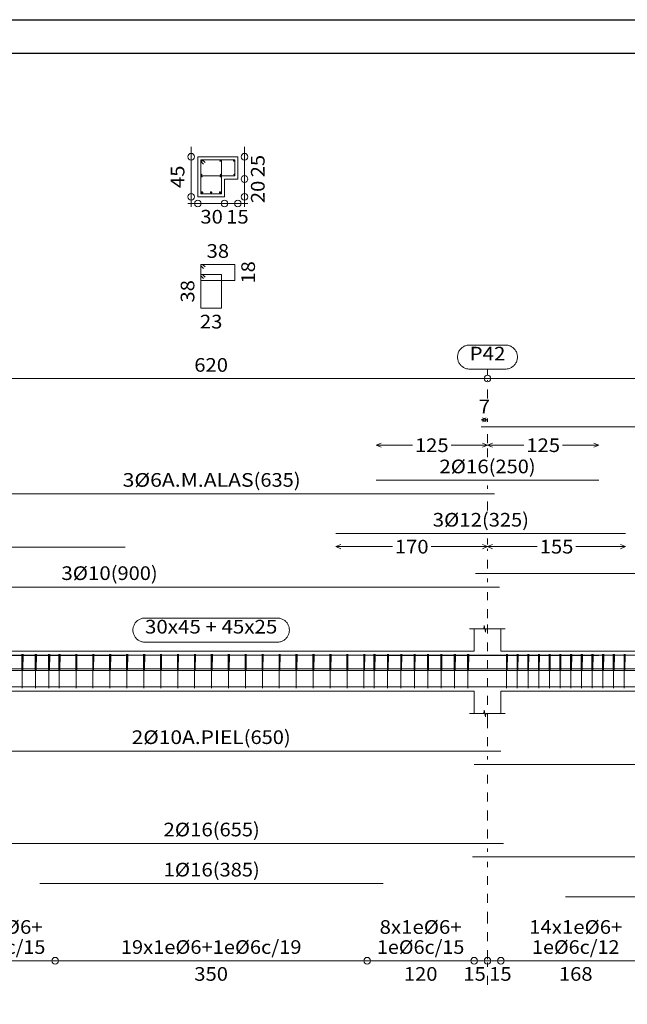
# Model space of a CAD drawing. Units: millimetres. Extents: x 563 to 965, y 139 to 343.
# Drawn here: x 737 to 744, y 325 to 336 of the extents above; entities that cross this region are included whole.
import ezdxf
from ezdxf.enums import TextEntityAlignment as Align

# ---------------------------------------------------------------- set-up
doc = ezdxf.new("R2010")
doc.units = ezdxf.units.MM
doc.linetypes.add('CYPE_PUNTO', pattern=[0.075, 0, -0.075])
doc.layers.add('00_CAJ', color=7, linetype='Continuous')
for name, color, linetype, lineweight in [('ARM_DENTRO_VIGA', 151, 'Continuous', 15), ('ARM_ESTRIBOS', 151, 'Continuous', 0), ('ARM_TEXTOS', 214, 'Continuous', 0), ('COT_ARM', 227, 'Continuous', 0), ('COT_COTAS', 227, 'Continuous', 0), ('COT_EST', 227, 'Continuous', 0), ('COT_LIN_APOYOS', 227, 'CYPE_PUNTO', 0), ('COT_LIN_AUX_COTA', 227, 'CYPE_PUNTO', 0), ('REF_NOMBRE', 51, 'Continuous', 0), ('REF_REFERENCIA', 51, 'Continuous', 0), ('SEC_CONTORNOS', 11, 'Continuous', 9), ('SEC_DIM_VIGA', 227, 'Continuous', 0), ('TEXTO_COT_ARM', 227, 'Continuous', 0), ('TEXTO_REF_NOMBRE', 51, 'Continuous', 0), ('TEXTO_REF_REFERENCIA', 51, 'Continuous', 0), ('TXT_EST', 214, 'Continuous', 0), ('TXT_LONG', 214, 'Continuous', 0)]:
    doc.layers.add(name, color=color, linetype=linetype, lineweight=lineweight)
doc.styles.add('CYPETXT', font='romans', dxfattribs={"height": 0.2})

msp = doc.modelspace()

# ---------------------------------------------------------------- linework, layer by layer
at = {"layer": '00_CAJ', "color": 2}
msp.add_lwpolyline([(730.1351, 291.2574), (730.1351, 335.8074), (793.2101, 335.8074), (793.2101, 291.2574)], close=True, dxfattribs=at)
at = {"layer": '00_CAJ', "color": 5}
msp.add_lwpolyline([(731.2601, 291.6324), (731.2601, 335.4324), (792.8351, 335.4324), (792.8351, 291.6324)], close=True, dxfattribs=at)
at = {"layer": 'ARM_DENTRO_VIGA'}
for p, q in [((739.326, 334.2241), (739.341, 334.2241)), ((739.3335, 334.2316), (739.3335, 334.2166)), ((739.534, 334.2241), (739.549, 334.2241)), ((739.5415, 334.2316), (739.5415, 334.2166)), ((739.684, 334.2241), (739.699, 334.2241)), ((739.6915, 334.2316), (739.6915, 334.2166)), ((739.326, 334.0501), (739.341, 334.0501)), ((739.327, 334.0701), (739.336, 334.0701)), ((739.3315, 334.0746), (739.3315, 334.0656)), ((739.3335, 334.0576), (739.3335, 334.0426)), ((739.534, 334.0501), (739.549, 334.0501)), ((739.539, 334.0701), (739.548, 334.0701)), ((739.5415, 334.0576), (739.5415, 334.0426)), ((739.5435, 334.0746), (739.5435, 334.0656)), ((739.689, 334.0701), (739.698, 334.0701)), ((739.6935, 334.0746), (739.6935, 334.0656)), ((739.3245, 333.8691), (739.3485, 333.8691)), ((739.3365, 333.8811), (739.3365, 333.8571)), ((739.4255, 333.8691), (739.4495, 333.8691)), ((739.4375, 333.8811), (739.4375, 333.8571)), ((739.5265, 333.8691), (739.5505, 333.8691)), ((739.5385, 333.8811), (739.5385, 333.8571))]:
    msp.add_line(p, q, dxfattribs=at)
for points in [[(742.4675, 331.2389), (748.8175, 331.2389)], [(741.2875, 330.6399), (743.7875, 330.6399)], [(736.2675, 330.4889), (742.6175, 330.4889)], [(740.8375, 330.0419), (744.0875, 330.0419)], [(733.9225, 329.6399), (733.9225, 329.8899), (738.4725, 329.8899)], [(742.4025, 329.5929), (748.8525, 329.5929)], [(733.9225, 329.1929), (733.9225, 329.4429), (742.6725, 329.4429)], [(733.9225, 328.4286), (733.9225, 328.6786), (742.6725, 328.6786)], [(733.9225, 328.4256), (733.9225, 328.6756), (738.4725, 328.6756)], [(740.8375, 328.6776), (744.0875, 328.6776)], [(741.2875, 328.6756), (743.7875, 328.6756)], [(742.4025, 328.6786), (748.8525, 328.6786)], [(736.1875, 328.5046), (742.6875, 328.5046)], [(736.2675, 328.5246), (742.6175, 328.5246)], [(742.3875, 328.5046), (748.8875, 328.5046)], [(742.4675, 328.5246), (748.8175, 328.5246)], [(736.1675, 328.3236), (742.7175, 328.3236)], [(737.5175, 328.3236), (741.3675, 328.3236)], [(742.3675, 328.3236), (748.9175, 328.3236)], [(743.4125, 328.3236), (747.8625, 328.3236)], [(736.1875, 327.6027), (742.6875, 327.6027)], [(742.3875, 327.4527), (748.8875, 327.4527)], [(736.1675, 326.5668), (742.7175, 326.5668)], [(742.3675, 326.4168), (748.9175, 326.4168)], [(737.5175, 326.1168), (741.3675, 326.1168)], [(743.4125, 325.9668), (747.8625, 325.9668)]]:
    msp.add_lwpolyline(points, dxfattribs=at)
for centre, radius in [((739.3335, 334.2241), 0.005), ((739.5415, 334.2241), 0.005), ((739.6915, 334.2241), 0.005), ((739.3315, 334.0701), 0.003), ((739.3335, 334.0501), 0.005), ((739.5415, 334.0501), 0.005), ((739.5435, 334.0701), 0.003), ((739.6935, 334.0701), 0.003), ((739.3365, 333.8691), 0.008), ((739.4375, 333.8691), 0.008), ((739.5385, 333.8691), 0.008)]:
    msp.add_circle(centre, radius, dxfattribs=at)
at = {"layer": 'ARM_ESTRIBOS'}
for points in [[(739.37, 334.2056), (739.3405, 334.2351), (739.3225, 334.2351), (739.3225, 333.8551), (739.5525, 333.8551), (739.5525, 334.2351), (739.3225, 334.2351), (739.3225, 334.2171), (739.352, 334.1876)], [(739.37, 334.2056), (739.3405, 334.2351), (739.3225, 334.2351), (739.3225, 334.0551), (739.7025, 334.0551), (739.7025, 334.2351), (739.3225, 334.2351), (739.3225, 334.2171), (739.352, 334.1876)], [(739.37, 333.0331), (739.3405, 333.0626), (739.3225, 333.0626), (739.3225, 332.8826), (739.7025, 332.8826), (739.7025, 333.0626), (739.3225, 333.0626), (739.3225, 333.0446), (739.352, 333.0151)], [(739.37, 332.9206), (739.3405, 332.9501), (739.3225, 332.9501), (739.3225, 332.5701), (739.5525, 332.5701), (739.5525, 332.9501), (739.3225, 332.9501), (739.3225, 332.9321), (739.352, 332.9026)], [(737.32, 328.6601), (737.32, 328.6896), (737.317, 328.3096), (737.314, 328.6896), (737.314, 328.6716), (737.314, 328.6421)], [(737.327, 328.6601), (737.327, 328.6896), (737.324, 328.5096), (737.321, 328.6896), (737.3205, 328.6716), (737.3205, 328.6421)], [(737.47, 328.6601), (737.47, 328.6896), (737.467, 328.3096), (737.464, 328.6896), (737.464, 328.6716), (737.464, 328.6421)], [(737.477, 328.6601), (737.477, 328.6896), (737.474, 328.5096), (737.471, 328.6896), (737.4705, 328.6716), (737.4705, 328.6421)], [(737.62, 328.6601), (737.62, 328.6896), (737.617, 328.3096), (737.614, 328.6896), (737.614, 328.6716), (737.614, 328.6421)], [(737.627, 328.6601), (737.627, 328.6896), (737.624, 328.5096), (737.621, 328.6896), (737.6205, 328.6716), (737.6205, 328.6421)], [(737.735, 328.6601), (737.735, 328.6896), (737.732, 328.3096), (737.729, 328.6896), (737.729, 328.6716), (737.729, 328.6421)], [(737.742, 328.6601), (737.742, 328.6896), (737.739, 328.5096), (737.736, 328.6896), (737.7355, 328.6716), (737.7355, 328.6421)], [(737.925, 328.6601), (737.925, 328.6896), (737.922, 328.3096), (737.919, 328.6896), (737.919, 328.6716), (737.919, 328.6421)], [(737.932, 328.6601), (737.932, 328.6896), (737.929, 328.5096), (737.926, 328.6896), (737.9255, 328.6716), (737.9255, 328.6421)], [(738.115, 328.6601), (738.115, 328.6896), (738.112, 328.3096), (738.109, 328.6896), (738.109, 328.6716), (738.109, 328.6421)], [(738.122, 328.6601), (738.122, 328.6896), (738.119, 328.5096), (738.116, 328.6896), (738.1155, 328.6716), (738.1155, 328.6421)], [(738.305, 328.6601), (738.305, 328.6896), (738.302, 328.3096), (738.299, 328.6896), (738.299, 328.6716), (738.299, 328.6421)], [(738.312, 328.6601), (738.312, 328.6896), (738.309, 328.5096), (738.306, 328.6896), (738.3055, 328.6716), (738.3055, 328.6421)], [(738.495, 328.6601), (738.495, 328.6896), (738.492, 328.3096), (738.489, 328.6896), (738.489, 328.6716), (738.489, 328.6421)], [(738.502, 328.6601), (738.502, 328.6896), (738.499, 328.5096), (738.496, 328.6896), (738.4955, 328.6716), (738.4955, 328.6421)], [(738.685, 328.6601), (738.685, 328.6896), (738.682, 328.3096), (738.679, 328.6896), (738.679, 328.6716), (738.679, 328.6421)], [(738.692, 328.6601), (738.692, 328.6896), (738.689, 328.5096), (738.686, 328.6896), (738.6855, 328.6716), (738.6855, 328.6421)], [(738.875, 328.6601), (738.875, 328.6896), (738.872, 328.3096), (738.869, 328.6896), (738.869, 328.6716), (738.869, 328.6421)], [(738.882, 328.6601), (738.882, 328.6896), (738.879, 328.5096), (738.876, 328.6896), (738.8755, 328.6716), (738.8755, 328.6421)], [(739.065, 328.6601), (739.065, 328.6896), (739.062, 328.3096), (739.059, 328.6896), (739.059, 328.6716), (739.059, 328.6421)], [(739.072, 328.6601), (739.072, 328.6896), (739.069, 328.5096), (739.066, 328.6896), (739.0655, 328.6716), (739.0655, 328.6421)], [(739.255, 328.6601), (739.255, 328.6896), (739.252, 328.3096), (739.249, 328.6896), (739.249, 328.6716), (739.249, 328.6421)], [(739.262, 328.6601), (739.262, 328.6896), (739.259, 328.5096), (739.256, 328.6896), (739.2555, 328.6716), (739.2555, 328.6421)], [(739.445, 328.6601), (739.445, 328.6896), (739.442, 328.3096), (739.439, 328.6896), (739.439, 328.6716), (739.439, 328.6421)], [(739.452, 328.6601), (739.452, 328.6896), (739.449, 328.5096), (739.446, 328.6896), (739.4455, 328.6716), (739.4455, 328.6421)], [(739.635, 328.6601), (739.635, 328.6896), (739.632, 328.3096), (739.629, 328.6896), (739.629, 328.6716), (739.629, 328.6421)], [(739.642, 328.6601), (739.642, 328.6896), (739.639, 328.5096), (739.636, 328.6896), (739.6355, 328.6716), (739.6355, 328.6421)], [(739.825, 328.6601), (739.825, 328.6896), (739.822, 328.3096), (739.819, 328.6896), (739.819, 328.6716), (739.819, 328.6421)], [(739.832, 328.6601), (739.832, 328.6896), (739.829, 328.5096), (739.826, 328.6896), (739.8255, 328.6716), (739.8255, 328.6421)], [(740.015, 328.6601), (740.015, 328.6896), (740.012, 328.3096), (740.009, 328.6896), (740.009, 328.6716), (740.009, 328.6421)], [(740.022, 328.6601), (740.022, 328.6896), (740.019, 328.5096), (740.016, 328.6896), (740.0155, 328.6716), (740.0155, 328.6421)], [(740.205, 328.6601), (740.205, 328.6896), (740.202, 328.3096), (740.199, 328.6896), (740.199, 328.6716), (740.199, 328.6421)], [(740.212, 328.6601), (740.212, 328.6896), (740.209, 328.5096), (740.206, 328.6896), (740.2055, 328.6716), (740.2055, 328.6421)], [(740.395, 328.6601), (740.395, 328.6896), (740.392, 328.3096), (740.389, 328.6896), (740.389, 328.6716), (740.389, 328.6421)], [(740.402, 328.6601), (740.402, 328.6896), (740.399, 328.5096), (740.396, 328.6896), (740.3955, 328.6716), (740.3955, 328.6421)], [(740.585, 328.6601), (740.585, 328.6896), (740.582, 328.3096), (740.579, 328.6896), (740.579, 328.6716), (740.579, 328.6421)], [(740.592, 328.6601), (740.592, 328.6896), (740.589, 328.5096), (740.586, 328.6896), (740.5855, 328.6716), (740.5855, 328.6421)], [(740.775, 328.6601), (740.775, 328.6896), (740.772, 328.3096), (740.769, 328.6896), (740.769, 328.6716), (740.769, 328.6421)], [(740.782, 328.6601), (740.782, 328.6896), (740.779, 328.5096), (740.776, 328.6896), (740.7755, 328.6716), (740.7755, 328.6421)], [(740.965, 328.6601), (740.965, 328.6896), (740.962, 328.3096), (740.959, 328.6896), (740.959, 328.6716), (740.959, 328.6421)], [(740.972, 328.6601), (740.972, 328.6896), (740.969, 328.5096), (740.966, 328.6896), (740.9655, 328.6716), (740.9655, 328.6421)], [(741.155, 328.6601), (741.155, 328.6896), (741.152, 328.3096), (741.149, 328.6896), (741.149, 328.6716), (741.149, 328.6421)], [(741.162, 328.6601), (741.162, 328.6896), (741.159, 328.5096), (741.156, 328.6896), (741.1555, 328.6716), (741.1555, 328.6421)], [(741.27, 328.6601), (741.27, 328.6896), (741.267, 328.3096), (741.264, 328.6896), (741.264, 328.6716), (741.264, 328.6421)], [(741.277, 328.6601), (741.277, 328.6896), (741.274, 328.5096), (741.271, 328.6896), (741.2705, 328.6716), (741.2705, 328.6421)], [(741.42, 328.6601), (741.42, 328.6896), (741.417, 328.3096), (741.414, 328.6896), (741.414, 328.6716), (741.414, 328.6421)], [(741.427, 328.6601), (741.427, 328.6896), (741.424, 328.5096), (741.421, 328.6896), (741.4205, 328.6716), (741.4205, 328.6421)], [(741.57, 328.6601), (741.57, 328.6896), (741.567, 328.3096), (741.564, 328.6896), (741.564, 328.6716), (741.564, 328.6421)], [(741.577, 328.6601), (741.577, 328.6896), (741.574, 328.5096), (741.571, 328.6896), (741.5705, 328.6716), (741.5705, 328.6421)], [(741.72, 328.6601), (741.72, 328.6896), (741.717, 328.3096), (741.714, 328.6896), (741.714, 328.6716), (741.714, 328.6421)], [(741.727, 328.6601), (741.727, 328.6896), (741.724, 328.5096), (741.721, 328.6896), (741.7205, 328.6716), (741.7205, 328.6421)], [(741.87, 328.6601), (741.87, 328.6896), (741.867, 328.3096), (741.864, 328.6896), (741.864, 328.6716), (741.864, 328.6421)], [(741.877, 328.6601), (741.877, 328.6896), (741.874, 328.5096), (741.871, 328.6896), (741.8705, 328.6716), (741.8705, 328.6421)], [(742.02, 328.6601), (742.02, 328.6896), (742.017, 328.3096), (742.014, 328.6896), (742.014, 328.6716), (742.014, 328.6421)], [(742.027, 328.6601), (742.027, 328.6896), (742.024, 328.5096), (742.021, 328.6896), (742.0205, 328.6716), (742.0205, 328.6421)], [(742.17, 328.6601), (742.17, 328.6896), (742.167, 328.3096), (742.164, 328.6896), (742.164, 328.6716), (742.164, 328.6421)], [(742.177, 328.6601), (742.177, 328.6896), (742.174, 328.5096), (742.171, 328.6896), (742.1705, 328.6716), (742.1705, 328.6421)], [(742.32, 328.6601), (742.32, 328.6896), (742.317, 328.3096), (742.314, 328.6896), (742.314, 328.6716), (742.314, 328.6421)], [(742.327, 328.6601), (742.327, 328.6896), (742.324, 328.5096), (742.321, 328.6896), (742.3205, 328.6716), (742.3205, 328.6421)], [(742.755, 328.6601), (742.755, 328.6896), (742.752, 328.3096), (742.749, 328.6896), (742.749, 328.6716), (742.749, 328.6421)], [(742.762, 328.6601), (742.762, 328.6896), (742.759, 328.5096), (742.756, 328.6896), (742.7555, 328.6716), (742.7555, 328.6421)], [(742.875, 328.6601), (742.875, 328.6896), (742.872, 328.3096), (742.869, 328.6896), (742.869, 328.6716), (742.869, 328.6421)], [(742.882, 328.6601), (742.882, 328.6896), (742.879, 328.5096), (742.876, 328.6896), (742.8755, 328.6716), (742.8755, 328.6421)], [(742.995, 328.6601), (742.995, 328.6896), (742.992, 328.3096), (742.989, 328.6896), (742.989, 328.6716), (742.989, 328.6421)], [(743.002, 328.6601), (743.002, 328.6896), (742.999, 328.5096), (742.996, 328.6896), (742.9955, 328.6716), (742.9955, 328.6421)], [(743.115, 328.6601), (743.115, 328.6896), (743.112, 328.3096), (743.109, 328.6896), (743.109, 328.6716), (743.109, 328.6421)], [(743.122, 328.6601), (743.122, 328.6896), (743.119, 328.5096), (743.116, 328.6896), (743.1155, 328.6716), (743.1155, 328.6421)], [(743.235, 328.6601), (743.235, 328.6896), (743.232, 328.3096), (743.229, 328.6896), (743.229, 328.6716), (743.229, 328.6421)], [(743.242, 328.6601), (743.242, 328.6896), (743.239, 328.5096), (743.236, 328.6896), (743.2355, 328.6716), (743.2355, 328.6421)], [(743.355, 328.6601), (743.355, 328.6896), (743.352, 328.3096), (743.349, 328.6896), (743.349, 328.6716), (743.349, 328.6421)], [(743.362, 328.6601), (743.362, 328.6896), (743.359, 328.5096), (743.356, 328.6896), (743.3555, 328.6716), (743.3555, 328.6421)], [(743.475, 328.6601), (743.475, 328.6896), (743.472, 328.3096), (743.469, 328.6896), (743.469, 328.6716), (743.469, 328.6421)], [(743.482, 328.6601), (743.482, 328.6896), (743.479, 328.5096), (743.476, 328.6896), (743.4755, 328.6716), (743.4755, 328.6421)], [(743.595, 328.6601), (743.595, 328.6896), (743.592, 328.3096), (743.589, 328.6896), (743.589, 328.6716), (743.589, 328.6421)], [(743.602, 328.6601), (743.602, 328.6896), (743.599, 328.5096), (743.596, 328.6896), (743.5955, 328.6716), (743.5955, 328.6421)], [(743.715, 328.6601), (743.715, 328.6896), (743.712, 328.3096), (743.709, 328.6896), (743.709, 328.6716), (743.709, 328.6421)], [(743.722, 328.6601), (743.722, 328.6896), (743.719, 328.5096), (743.716, 328.6896), (743.7155, 328.6716), (743.7155, 328.6421)], [(743.835, 328.6601), (743.835, 328.6896), (743.832, 328.3096), (743.829, 328.6896), (743.829, 328.6716), (743.829, 328.6421)], [(743.842, 328.6601), (743.842, 328.6896), (743.839, 328.5096), (743.836, 328.6896), (743.8355, 328.6716), (743.8355, 328.6421)], [(743.955, 328.6601), (743.955, 328.6896), (743.952, 328.3096), (743.949, 328.6896), (743.949, 328.6716), (743.949, 328.6421)], [(743.962, 328.6601), (743.962, 328.6896), (743.959, 328.5096), (743.956, 328.6896), (743.9555, 328.6716), (743.9555, 328.6421)], [(744.075, 328.6601), (744.075, 328.6896), (744.072, 328.3096), (744.069, 328.6896), (744.069, 328.6716), (744.069, 328.6421)], [(744.082, 328.6601), (744.082, 328.6896), (744.079, 328.5096), (744.076, 328.6896), (744.0755, 328.6716), (744.0755, 328.6421)]]:
    msp.add_lwpolyline(points, dxfattribs=at)
at = {"layer": 'COT_ARM'}
for p, q in [((742.4675, 331.3176), (742.5238, 331.3401)), ((742.4675, 331.3176), (742.5238, 331.2951)), ((742.4675, 331.3176), (742.5375, 331.3176)), ((742.5375, 331.3176), (742.4813, 331.3401)), ((742.5375, 331.3176), (742.4813, 331.2951)), ((741.2875, 331.0336), (741.3438, 331.0561)), ((742.5375, 331.0336), (742.4813, 331.0561)), ((742.5375, 331.0336), (742.5938, 331.0561)), ((743.7875, 331.0336), (743.7313, 331.0561)), ((741.2875, 331.0336), (741.3438, 331.0111)), ((741.2875, 331.0336), (741.6954, 331.0336)), ((742.1297, 331.0336), (742.5375, 331.0336)), ((742.5375, 331.0336), (742.4813, 331.0111)), ((742.5375, 331.0336), (742.5938, 331.0111)), ((742.5375, 331.0336), (742.9454, 331.0336)), ((743.3797, 331.0336), (743.7875, 331.0336)), ((743.7875, 331.0336), (743.7313, 331.0111)), ((740.8375, 329.8956), (740.8938, 329.9181)), ((740.8375, 329.8956), (740.8938, 329.8731)), ((740.8375, 329.8956), (741.4704, 329.8956)), ((741.9047, 329.8956), (742.5375, 329.8956)), ((742.5375, 329.8956), (742.4813, 329.9181)), ((742.5375, 329.8956), (742.4813, 329.8731)), ((742.5375, 329.8956), (742.5938, 329.9181)), ((742.5375, 329.8956), (742.5938, 329.8731)), ((742.5375, 329.8956), (743.0954, 329.8956)), ((743.5297, 329.8956), (744.0875, 329.8956)), ((744.0875, 329.8956), (744.0313, 329.9181)), ((744.0875, 329.8956), (744.0313, 329.8731))]:
    msp.add_line(p, q, dxfattribs=at)
at = {"layer": 'COT_COTAS'}
msp.add_lwpolyline([(733.775, 331.7826), (736.3375, 331.7826), (742.5375, 331.7826), (748.7375, 331.7826), (755.2, 331.7826)], dxfattribs=at)
msp.add_circle((742.5375, 331.7826), 0.0375, dxfattribs=at)
at = {"layer": 'COT_EST'}
msp.add_lwpolyline([(733.775, 325.2506), (733.9225, 325.2506), (736.1875, 325.2506), (736.3375, 325.2506), (736.4875, 325.2506), (737.6875, 325.2506), (741.1875, 325.2506), (742.3875, 325.2506), (742.5375, 325.2506), (742.6875, 325.2506), (744.3675, 325.2506), (746.9075, 325.2506), (748.5875, 325.2506), (748.7375, 325.2506), (748.8875, 325.2506), (754.7875, 325.2506), (755.2, 325.2506)], dxfattribs=at)
for centre in [(737.6875, 325.2506), (741.1875, 325.2506), (742.3875, 325.2506), (742.5375, 325.2506), (742.6875, 325.2506)]:
    msp.add_circle(centre, 0.0375, dxfattribs=at)
at = {"layer": 'COT_LIN_APOYOS'}
for p, q in [((742.5375, 331.5576), (742.5375, 331.7639)), ((742.5375, 331.2951), (742.5375, 331.3326)), ((742.5375, 331.0561), (742.5375, 331.1826)), ((742.5375, 330.8986), (742.5375, 331.0111)), ((742.5375, 330.5451), (742.5375, 330.5836)), ((742.5375, 330.3006), (742.5375, 330.4326)), ((742.5375, 329.9181), (742.5375, 329.9856)), ((742.5375, 329.6491), (742.5375, 329.8731)), ((742.5375, 329.4991), (742.5375, 329.5366)), ((742.5375, 327.509), (742.5375, 327.5465)), ((742.5375, 326.4731), (742.5375, 326.5106)), ((742.5375, 324.9806), (742.5375, 325.2318))]:
    msp.add_line(p, q, dxfattribs=at)
for points in [[(742.5375, 327.659), (742.5375, 327.9215), (742.5375, 329.0946), (742.5375, 329.3866)], [(742.5375, 326.6231), (742.5375, 326.8373), (742.5375, 327.3965)], [(742.5375, 325.2693), (742.5375, 325.7006), (742.5375, 326.3606)]]:
    msp.add_lwpolyline(points, dxfattribs=at)
at = {"layer": 'COT_LIN_AUX_COTA'}
msp.add_line((742.5375, 331.8201), (742.5375, 331.8876), dxfattribs=at)
at = {"layer": 'REF_NOMBRE'}
msp.add_lwpolyline([(740.18, 329.0946), (740.1891, 329.0943), (740.198, 329.0934), (740.2069, 329.0919), (740.2157, 329.0898), (740.2243, 329.0871), (740.2327, 329.0839), (740.2409, 329.0801), (740.2488, 329.0757), (740.2564, 329.0709), (740.2637, 329.0655), (740.2706, 329.0597), (740.2771, 329.0534), (740.2831, 329.0468), (740.2887, 329.0397), (740.2938, 329.0322), (740.2984, 329.0245), (740.3025, 329.0164), (740.306, 329.0081), (740.309, 328.9996), (740.3114, 328.9909), (740.3132, 328.982), (740.3144, 328.9731), (740.315, 328.9641), (740.315, 328.9551), (740.3144, 328.9461), (740.3132, 328.9371), (740.3114, 328.9283), (740.309, 328.9196), (740.306, 328.9111), (740.3025, 328.9028), (740.2984, 328.8947), (740.2938, 328.8869), (740.2887, 328.8795), (740.2831, 328.8724), (740.2771, 328.8657), (740.2706, 328.8595), (740.2637, 328.8536), (740.2564, 328.8483), (740.2488, 328.8434), (740.2409, 328.8391), (740.2327, 328.8353), (740.2243, 328.8321), (740.2157, 328.8294), (740.2069, 328.8273), (740.198, 328.8258), (740.1891, 328.8249), (740.18, 328.8246), (738.695, 328.8246), (738.686, 328.8249), (738.677, 328.8258), (738.6681, 328.8273), (738.6594, 328.8294), (738.6508, 328.8321), (738.6423, 328.8353), (738.6342, 328.8391), (738.6262, 328.8434), (738.6186, 328.8483), (738.6114, 328.8536), (738.6045, 328.8595), (738.598, 328.8657), (738.5919, 328.8724), (738.5864, 328.8795), (738.5812, 328.8869), (738.5766, 328.8947), (738.5726, 328.9028), (738.5691, 328.9111), (738.5661, 328.9196), (738.5637, 328.9283), (738.5619, 328.9371), (738.5607, 328.9461), (738.5601, 328.9551), (738.5601, 328.9641), (738.5607, 328.9731), (738.5619, 328.982), (738.5637, 328.9909), (738.5661, 328.9996), (738.5691, 329.0081), (738.5726, 329.0164), (738.5766, 329.0245), (738.5812, 329.0322), (738.5864, 329.0397), (738.5919, 329.0468), (738.598, 329.0534), (738.6045, 329.0597), (738.6114, 329.0655), (738.6186, 329.0709), (738.6262, 329.0757), (738.6342, 329.0801), (738.6423, 329.0839), (738.6508, 329.0871), (738.6594, 329.0898), (738.6681, 329.0919), (738.677, 329.0934), (738.686, 329.0943), (738.695, 329.0946), (740.18, 329.0946)], close=True, dxfattribs=at)
at = {"layer": 'REF_REFERENCIA'}
msp.add_lwpolyline([(742.7389, 332.1576), (742.7479, 332.1573), (742.7569, 332.1564), (742.7658, 332.1549), (742.7746, 332.1528), (742.7832, 332.1502), (742.7916, 332.1469), (742.7998, 332.1431), (742.8077, 332.1388), (742.8153, 332.1339), (742.8226, 332.1286), (742.8295, 332.1228), (742.836, 332.1165), (742.842, 332.1098), (742.8476, 332.1027), (742.8527, 332.0953), (742.8573, 332.0875), (742.8614, 332.0795), (742.8649, 332.0712), (742.8679, 332.0626), (742.8702, 332.0539), (742.872, 332.0451), (742.8732, 332.0362), (742.8738, 332.0271), (742.8738, 332.0181), (742.8732, 332.0091), (742.872, 332.0002), (742.8702, 331.9913), (742.8679, 331.9826), (742.8649, 331.9741), (742.8614, 331.9658), (742.8573, 331.9578), (742.8527, 331.95), (742.8476, 331.9426), (742.842, 331.9355), (742.836, 331.9288), (742.8295, 331.9225), (742.8226, 331.9167), (742.8153, 331.9113), (742.8077, 331.9065), (742.7998, 331.9021), (742.7916, 331.8984), (742.7832, 331.8951), (742.7746, 331.8924), (742.7658, 331.8903), (742.7569, 331.8888), (742.7479, 331.8879), (742.7389, 331.8876), (742.3362, 331.8876), (742.3271, 331.8879), (742.3182, 331.8888), (742.3093, 331.8903), (742.3005, 331.8924), (742.2919, 331.8951), (742.2835, 331.8984), (742.2753, 331.9021), (742.2674, 331.9065), (742.2598, 331.9113), (742.2525, 331.9167), (742.2456, 331.9225), (742.2391, 331.9288), (742.2331, 331.9355), (742.2275, 331.9426), (742.2224, 331.95), (742.2178, 331.9578), (742.2137, 331.9658), (742.2102, 331.9741), (742.2072, 331.9826), (742.2048, 331.9913), (742.203, 332.0002), (742.2018, 332.0091), (742.2012, 332.0181), (742.2012, 332.0271), (742.2018, 332.0362), (742.203, 332.0451), (742.2048, 332.0539), (742.2072, 332.0626), (742.2102, 332.0712), (742.2137, 332.0795), (742.2178, 332.0875), (742.2224, 332.0953), (742.2275, 332.1027), (742.2331, 332.1098), (742.2391, 332.1165), (742.2456, 332.1228), (742.2525, 332.1286), (742.2598, 332.1339), (742.2674, 332.1388), (742.2753, 332.1431), (742.2835, 332.1469), (742.2919, 332.1502), (742.3005, 332.1528), (742.3093, 332.1549), (742.3182, 332.1564), (742.3271, 332.1573), (742.3362, 332.1576), (742.7389, 332.1576)], close=True, dxfattribs=at)
at = {"layer": 'SEC_CONTORNOS'}
for p, q in [((742.3875, 328.7246), (742.3875, 328.9746)), ((742.6875, 328.7246), (742.6875, 328.9746)), ((736.4875, 328.7246), (742.3875, 328.7246)), ((742.6875, 328.7246), (748.5875, 328.7246)), ((736.4875, 328.2746), (742.3875, 328.2746)), ((742.3875, 328.0246), (742.3875, 328.2746)), ((742.6875, 328.2746), (748.5875, 328.2746)), ((742.6875, 328.0246), (742.6875, 328.2746))]:
    msp.add_line(p, q, dxfattribs=at)
msp.add_lwpolyline([(739.2875, 334.2701), (739.2875, 333.8201), (739.5875, 333.8201), (739.5875, 334.0201), (739.7375, 334.0201), (739.7375, 334.2701), (739.5875, 334.2701), (739.2875, 334.2701)], close=True, dxfattribs=at)
for points in [[(742.3375, 328.9746), (742.495, 328.9746), (742.5013, 329.0121), (742.5138, 328.9371), (742.52, 328.9746), (742.7375, 328.9746)], [(742.3375, 328.0246), (742.495, 328.0246), (742.5013, 328.0621), (742.5138, 327.9871), (742.52, 328.0246), (742.7375, 328.0246)]]:
    msp.add_lwpolyline(points, dxfattribs=at)
at = {"layer": 'SEC_DIM_VIGA'}
msp.add_line((739.2125, 334.3826), (739.2125, 333.7076), dxfattribs=at)
for points in [[(739.8125, 334.3826), (739.8125, 334.0201), (739.8125, 333.7076)], [(739.175, 333.7451), (739.5875, 333.7451), (739.85, 333.7451)]]:
    msp.add_lwpolyline(points, dxfattribs=at)
for centre in [(739.2125, 334.2701), (739.8125, 334.2701), (739.8125, 334.0201), (739.2125, 333.8201), (739.8125, 333.8201), (739.2875, 333.7451), (739.5875, 333.7451), (739.7375, 333.7451)]:
    msp.add_circle(centre, 0.0375, dxfattribs=at)

# ---------------------------------------------------------------- texts
at = {"layer": 'ARM_TEXTOS', "style": 'CYPETXT'}
for s, height, width, p, p2 in [('2%%c16', 0.15333, 0.99744, (741.9975, 330.7186), (742.551, 330.7186)), ('3%%c6A.M.ALAS', 0.153333, 1.053525, (738.4447, 330.5676), (739.9139, 330.5676)), ('3%%c12', 0.15333, 0.99744, (741.9225, 330.1206), (742.476, 330.1206)), ('3%%c10', 0.15333, 0.99744, (737.7575, 329.5216), (738.311, 329.5216)), ('2%%c10A.PIEL', 0.153333, 1.007351, (738.5454, 327.6815), (739.8032, 327.6815)), ('2%%c16', 0.15333, 0.99744, (738.9025, 326.6456), (739.456, 326.6456)), ('1%%c16', 0.15333, 0.99744, (738.9025, 326.1956), (739.456, 326.1956))]:
    msp.add_text(s, height=height, dxfattribs=dict(at, width=width)).set_placement(p, p2, align=Align.FIT)
at = {"layer": 'COT_COTAS', "style": 'CYPETXT', "width": 0.908238}
msp.add_text('620', height=0.15333, dxfattribs=at).set_placement((739.2485, 331.8576), (739.6265, 331.8576), align=Align.FIT)
at = {"layer": 'COT_EST', "style": 'CYPETXT'}
for s, width, p, p2 in [('350', 0.908238, (739.2485, 325.0256), (739.6265, 325.0256)), ('120', 0.908238, (741.5985, 325.0256), (741.9765, 325.0256)), ('15', 0.932785, (742.2668, 325.0256), (742.5188, 325.0256)), ('15', 0.932785, (742.5563, 325.0256), (742.8083, 325.0256)), ('168', 0.908238, (743.3385, 325.0256), (743.7165, 325.0256))]:
    msp.add_text(s, height=0.15333, dxfattribs=dict(at, width=width)).set_placement(p, p2, align=Align.FIT)
at = {"layer": 'SEC_DIM_VIGA', "style": 'CYPETXT', "width": 0.932785}
for s, p, p2 in [('25', (740.0375, 334.0389), (740.0375, 334.2909)), ('45', (739.1375, 333.9191), (739.1375, 334.1711)), ('20', (740.0375, 333.7494), (740.0375, 334.0014)), ('18', (739.9292, 332.8466), (739.9292, 333.0986)), ('38', (739.2492, 332.6341), (739.2492, 332.8861))]:
    msp.add_text(s, height=0.15333, rotation=90, dxfattribs=at).set_placement(p, p2, align=Align.FIT)
for s, p, p2 in [('30', (739.3168, 333.5201), (739.5688, 333.5201)), ('15', (739.6063, 333.5201), (739.8583, 333.5201)), ('38', (739.3865, 333.136), (739.6385, 333.136)), ('23', (739.3115, 332.3435), (739.5635, 332.3435))]:
    msp.add_text(s, height=0.15333, dxfattribs=at).set_placement(p, p2, align=Align.FIT)
at = {"layer": 'TEXTO_COT_ARM', "style": 'CYPETXT'}
for s, height, width, p, p2 in [('7', 0.1533, 1.01509, (742.4395, 331.391), (742.5655, 331.391)), ('125', 0.15333, 0.908238, (741.7235, 330.957), (742.1015, 330.957)), ('125', 0.15333, 0.908238, (742.9735, 330.957), (743.3515, 330.957)), ('170', 0.15333, 0.908238, (741.4985, 329.819), (741.8765, 329.819)), ('155', 0.15333, 0.908238, (743.1235, 329.819), (743.5015, 329.819))]:
    msp.add_text(s, height=height, dxfattribs=dict(at, width=width)).set_placement(p, p2, align=Align.FIT)
at = {"layer": 'TEXTO_REF_NOMBRE', "style": 'CYPETXT', "width": 0.785253}
msp.add_text('30x45 + 45x25', height=0.153333, dxfattribs=at).set_placement((738.695, 328.9213), (740.18, 328.9213), align=Align.FIT)
at = {"layer": 'TEXTO_REF_REFERENCIA', "style": 'CYPETXT', "width": 0.951021}
msp.add_text('P42', height=0.15333, dxfattribs=at).set_placement((742.3362, 331.9843), (742.7389, 331.9843), align=Align.FIT)
at = {"layer": 'TXT_EST', "style": 'CYPETXT'}
for s, height, width, p, p2 in [('8x1e%%c6+', 0.15333, 0.926722, (736.6274, 325.5522), (737.5477, 325.5522)), ('8x1e%%c6+', 0.15333, 0.926722, (741.3274, 325.5522), (742.2477, 325.5522)), ('14x1e%%c6+', 0.15333, 0.918531, (743.0044, 325.5522), (744.0507, 325.5522)), ('1e%%c6c/15', 0.15333, 0.872431, (736.597, 325.3272), (737.578, 325.3272)), ('19x1e%%c6+1e%%c6c/19', 0.153333, 0.887045, (738.4239, 325.3272), (740.4512, 325.3272)), ('1e%%c6c/15', 0.15333, 0.872431, (741.297, 325.3272), (742.278, 325.3272)), ('1e%%c6c/12', 0.15333, 0.872431, (743.037, 325.3272), (744.018, 325.3272))]:
    msp.add_text(s, height=height, dxfattribs=dict(at, width=width)).set_placement(p, p2, align=Align.FIT)
at = {"layer": 'TXT_LONG', "style": 'CYPETXT', "width": 0.858424}
for s, p, p2 in [('(250)', (742.551, 330.7186), (743.0775, 330.7186)), ('(635)', (739.9139, 330.5676), (740.4404, 330.5676)), ('(325)', (742.476, 330.1206), (743.0025, 330.1206)), ('(900)', (738.311, 329.5216), (738.8375, 329.5216)), ('(650)', (739.8032, 327.6815), (740.3297, 327.6815)), ('(655)', (739.456, 326.6456), (739.9825, 326.6456)), ('(385)', (739.456, 326.1956), (739.9825, 326.1956))]:
    msp.add_text(s, height=0.15333, dxfattribs=at).set_placement(p, p2, align=Align.FIT)

doc.saveas('drawing.dxf')
